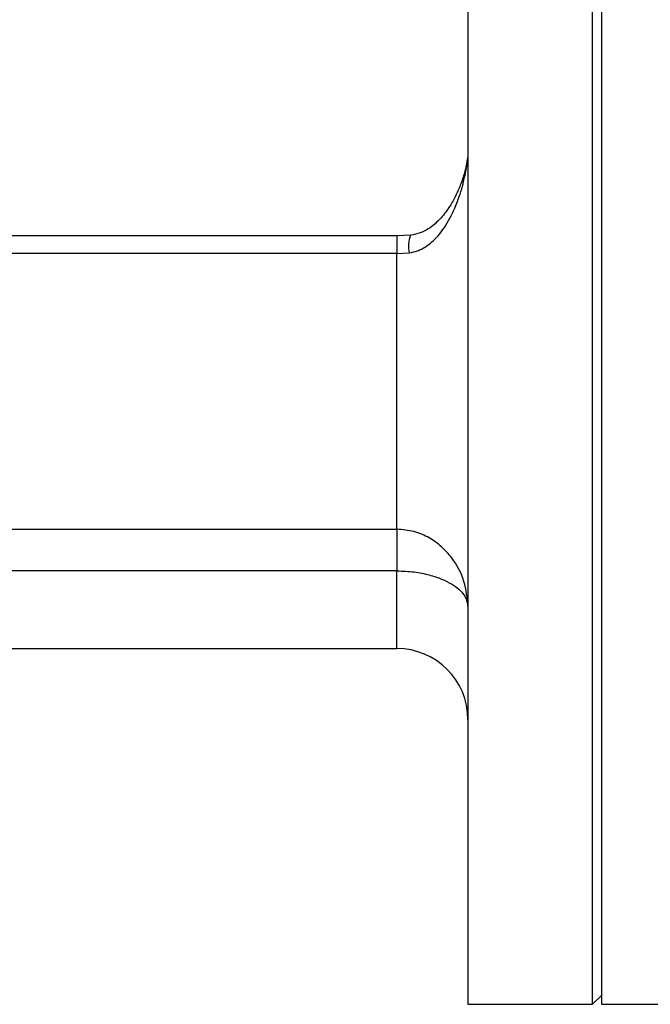
# Model space of a CAD drawing. Units: millimetres. Extents: x 15 to 395, y 46 to 279.
# Drawn here: x 161 to 176, y 171 to 194 of the extents above; entities that cross this region are included whole.
import ezdxf

# ---------------------------------------------------------------- set-up
doc = ezdxf.new("R2010")
doc.units = ezdxf.units.MM

msp = doc.modelspace()

# ---------------------------------------------------------------- linework, layer by layer
at = {"color": 7, "linetype": 'Continuous', "lineweight": 25}
for p, q in [((171.572, 241.5), (171.572, 171.5)), ((174.372, 171.5), (174.372, 241.5)), ((174.572, 241.5), (174.572, 171.5)), ((169.972, 188.78), (159.422, 188.78)), ((170.284, 188.795), (169.972, 188.78)), ((169.972, 188.38), (159.432, 188.38)), ((169.972, 188.38), (170.252, 188.397)), ((169.972, 182.182), (169.972, 188.38)), ((159.432, 182.182), (169.972, 182.182)), ((169.972, 182.182), (169.972, 181.246)), ((169.972, 181.246), (159.432, 181.246)), ((159.432, 179.5), (169.972, 179.5)), ((174.372, 171.5), (174.572, 171.7)), ((171.572, 171.5), (174.372, 171.5)), ((174.572, 171.5), (176.772, 171.5))]:
    msp.add_line(p, q, dxfattribs=at)
at = {"color": 1, "linetype": 'Continuous', "lineweight": 25}
for p, q in [((169.972, 188.78), (169.972, 188.38)), ((169.972, 179.5), (169.972, 181.246))]:
    msp.add_line(p, q, dxfattribs=at)
msp.add_arc((170.86, 188.549), 0.627, 156.914, 194.0763, dxfattribs=at)
at = {"color": 7, "linetype": 'Continuous', "lineweight": 25}
msp.add_arc((169.972, 177.9), 1.6, 0, 90, dxfattribs=at)
at = {"color": 1, "linetype": 'Continuous', "lineweight": 25}
msp.add_open_spline([(170.252, 188.397), (170.315, 188.409), (170.412, 188.428), (170.531, 188.482), (170.642, 188.546), (170.769, 188.644), (170.913, 188.79), (171.048, 188.97), (171.171, 189.178), (171.273, 189.39), (171.36, 189.612), (171.432, 189.833), (171.498, 190.096), (171.545, 190.317), (171.553, 190.446), (171.555, 190.477)], degree=3, knots=[0, 0, 0, 0, 0.06565, 0.100707, 0.137682, 0.202399, 0.274599, 0.363076, 0.454152, 0.548634, 0.632887, 0.730137, 0.821366, 0.958044, 1, 1, 1, 1], dxfattribs=at)
at = {"color": 7, "linetype": 'Continuous', "lineweight": 25}
for points, knots in [([(171.568, 190.573), (171.55, 190.462), (171.518, 190.261), (171.422, 189.969), (171.306, 189.693), (171.163, 189.432), (170.969, 189.168), (170.739, 188.963), (170.5, 188.834), (170.356, 188.808), (170.285, 188.795)], [0, 0, 0, 0, 0.176979, 0.320292, 0.442142, 0.557854, 0.69407, 0.845629, 0.92336, 1, 1, 1, 1]), ([(171.572, 180.447), (171.554, 180.636), (171.52, 181.014), (171.281, 181.468), (170.99, 181.79), (170.709, 181.995), (170.365, 182.149), (170.103, 182.171), (169.972, 182.182)], [0, 0, 0, 0, 0.249378, 0.498747, 0.624199, 0.749224, 0.874813, 1, 1, 1, 1]), ([(169.972, 181.246), (170.103, 181.241), (170.368, 181.231), (170.711, 181.159), (170.991, 181.064), (171.28, 180.916), (171.519, 180.707), (171.554, 180.534), (171.572, 180.447)], [0, 0, 0, 0, 0.125193, 0.2508, 0.375804, 0.501242, 0.75065, 1, 1, 1, 1])]:
    msp.add_open_spline(points, degree=3, knots=knots, dxfattribs=at)

doc.saveas('drawing.dxf')
